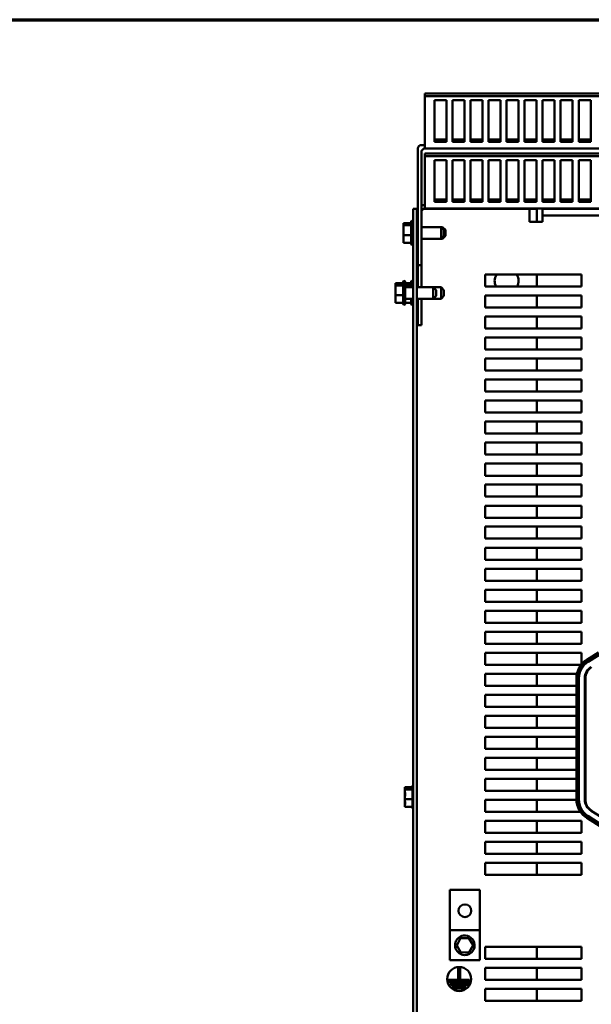
# Model space of a CAD drawing. Units: inches. Extents: x 3 to 140, y 2 to 109.
# Drawn here: x 38 to 50, y 87 to 107 of the extents above; entities that cross this region are included whole.
import ezdxf

# ---------------------------------------------------------------- set-up
doc = ezdxf.new("R2010")
doc.units = ezdxf.units.IN
doc.header["$LTSCALE"] = 6.5
doc.header["$MEASUREMENT"] = 0
doc.layers.get('0').update_dxf_attribs({"lineweight": 25})
doc.layers.add('Border (ANSI)', color=7, linetype='Continuous', lineweight=70)
doc.layers.add('Visible (ANSI)', color=7, linetype='Continuous', lineweight=50)

# ---------------------------------------------------------------- blocks, each defined once
blk = doc.blocks.new('Borders Default Border')
at = {"layer": 'Border (ANSI)', "flags": 128}
blk.add_lwpolyline([(0.75, 0.5), (0.75, 16.5), (21.25, 16.5), (21.25, 0.5), (0.75, 0.5)], dxfattribs=at)

msp = doc.modelspace()

# ---------------------------------------------------------------- linework, layer by layer
at = {"layer": 'Visible (ANSI)'}
for p, q in [((46.497, 105.659), (46.497, 105.713)), ((46.497, 105.713), (64.398, 105.713)), ((64.398, 105.659), (46.497, 105.659)), ((46.497, 105.659), (46.497, 104.607)), ((46.698, 104.704), (46.698, 105.573)), ((46.698, 105.573), (46.948, 105.573)), ((46.948, 105.573), (46.948, 104.704)), ((47.073, 104.704), (47.073, 105.573)), ((47.073, 105.573), (47.323, 105.573)), ((47.323, 105.573), (47.323, 104.704)), ((47.448, 104.704), (47.448, 105.573)), ((47.448, 105.573), (47.698, 105.573)), ((47.698, 105.573), (47.698, 104.704)), ((47.823, 104.704), (47.823, 105.573)), ((47.823, 105.573), (48.073, 105.573)), ((48.073, 105.573), (48.073, 104.704)), ((48.198, 104.704), (48.198, 105.573)), ((48.198, 105.573), (48.448, 105.573)), ((48.448, 105.573), (48.448, 104.704)), ((48.573, 104.704), (48.573, 105.573)), ((48.573, 105.573), (48.823, 105.573)), ((48.823, 105.573), (48.823, 104.704)), ((48.948, 104.704), (48.948, 105.573)), ((48.948, 105.573), (49.198, 105.573)), ((49.198, 105.573), (49.198, 104.704)), ((49.323, 104.704), (49.323, 105.573)), ((49.323, 105.573), (49.573, 105.573)), ((49.573, 105.573), (49.573, 104.704)), ((49.698, 104.704), (49.698, 105.573)), ((49.698, 105.573), (49.948, 105.573)), ((49.948, 105.573), (49.948, 104.704)), ((46.497, 104.64), (46.423, 104.64)), ((46.497, 104.565), (46.497, 104.607)), ((46.698, 104.758), (46.948, 104.758)), ((46.948, 104.704), (46.698, 104.704)), ((47.073, 104.758), (47.323, 104.758)), ((47.323, 104.704), (47.073, 104.704)), ((47.448, 104.758), (47.698, 104.758)), ((47.698, 104.704), (47.448, 104.704)), ((47.823, 104.758), (48.073, 104.758)), ((48.073, 104.704), (47.823, 104.704)), ((48.198, 104.758), (48.448, 104.758)), ((48.448, 104.704), (48.198, 104.704)), ((48.573, 104.758), (48.823, 104.758)), ((48.823, 104.704), (48.573, 104.704)), ((48.948, 104.758), (49.198, 104.758)), ((49.198, 104.704), (48.948, 104.704)), ((49.323, 104.758), (49.573, 104.758)), ((49.573, 104.704), (49.323, 104.704)), ((49.698, 104.758), (49.948, 104.758)), ((49.948, 104.704), (49.698, 104.704)), ((46.348, 104.565), (46.348, 102.14)), ((46.423, 104.49), (46.423, 102.14)), ((64.398, 104.565), (46.497, 104.565)), ((46.497, 104.409), (46.497, 104.463)), ((46.497, 104.463), (64.398, 104.463)), ((64.398, 104.409), (46.497, 104.409)), ((46.497, 104.409), (46.497, 103.357)), ((46.698, 103.454), (46.698, 104.323)), ((46.698, 104.323), (46.948, 104.323)), ((46.948, 104.323), (46.948, 103.454)), ((47.073, 103.454), (47.073, 104.323)), ((47.073, 104.323), (47.323, 104.323)), ((47.323, 104.323), (47.323, 103.454)), ((47.448, 103.454), (47.448, 104.323)), ((47.448, 104.323), (47.698, 104.323)), ((47.698, 104.323), (47.698, 103.454)), ((47.823, 103.454), (47.823, 104.323)), ((47.823, 104.323), (48.073, 104.323)), ((48.073, 104.323), (48.073, 103.454)), ((48.198, 103.454), (48.198, 104.323)), ((48.198, 104.323), (48.448, 104.323)), ((48.448, 104.323), (48.448, 103.454)), ((48.573, 103.454), (48.573, 104.323)), ((48.573, 104.323), (48.823, 104.323)), ((48.823, 104.323), (48.823, 103.454)), ((48.948, 103.454), (48.948, 104.323)), ((48.948, 104.323), (49.198, 104.323)), ((49.198, 104.323), (49.198, 103.454)), ((49.323, 103.454), (49.323, 104.323)), ((49.323, 104.323), (49.573, 104.323)), ((49.573, 104.323), (49.573, 103.454)), ((49.698, 103.454), (49.698, 104.323)), ((49.698, 104.323), (49.948, 104.323)), ((49.948, 104.323), (49.948, 103.454)), ((46.497, 103.39), (46.423, 103.39)), ((46.698, 103.508), (46.948, 103.508)), ((46.948, 103.454), (46.698, 103.454)), ((47.073, 103.508), (47.323, 103.508)), ((47.323, 103.454), (47.073, 103.454)), ((47.448, 103.508), (47.698, 103.508)), ((47.698, 103.454), (47.448, 103.454)), ((47.823, 103.508), (48.073, 103.508)), ((48.073, 103.454), (47.823, 103.454)), ((48.198, 103.508), (48.448, 103.508)), ((48.448, 103.454), (48.198, 103.454)), ((48.573, 103.508), (48.823, 103.508)), ((48.823, 103.454), (48.573, 103.454)), ((48.948, 103.508), (49.198, 103.508)), ((49.198, 103.454), (48.948, 103.454)), ((49.323, 103.508), (49.573, 103.508)), ((49.573, 103.454), (49.323, 103.454)), ((49.698, 103.508), (49.948, 103.508)), ((49.948, 103.454), (49.698, 103.454)), ((46.253, 103.31), (46.253, 78.81)), ((46.253, 103.31), (46.328, 103.31)), ((46.328, 103.31), (46.348, 103.31)), ((46.328, 78.81), (46.328, 103.31)), ((46.47, 103.31), (46.598, 103.31)), ((46.497, 103.315), (46.497, 103.357)), ((64.398, 103.315), (46.497, 103.315)), ((48.677, 103.31), (46.598, 103.31)), ((48.677, 103.04), (48.677, 103.31)), ((48.828, 103.31), (48.677, 103.31)), ((48.828, 103.04), (48.828, 103.31)), ((48.947, 103.175), (48.947, 103.31)), ((48.947, 103.31), (61.947, 103.31)), ((61.947, 103.175), (48.947, 103.175)), ((48.947, 103.175), (48.947, 103.041)), ((46.048, 103.014), (46.048, 103.008)), ((46.048, 103.014), (46.208, 103.014)), ((46.048, 103.008), (46.048, 102.993)), ((46.048, 102.973), (46.048, 102.967)), ((46.048, 102.967), (46.048, 102.939)), ((46.048, 102.967), (46.208, 102.967)), ((46.208, 102.584), (46.208, 103.036)), ((46.223, 102.558), (46.223, 103.062)), ((48.947, 103.04), (48.677, 103.04)), ((48.947, 103.041), (48.947, 103.04)), ((46.048, 102.878), (46.048, 102.829)), ((46.048, 102.79), (46.048, 102.762)), ((46.048, 102.762), (46.208, 102.762)), ((46.048, 102.762), (46.048, 102.741)), ((46.348, 102.93), (46.328, 102.93)), ((46.833, 102.93), (46.423, 102.93)), ((46.863, 102.93), (46.833, 102.93)), ((46.833, 102.689), (46.833, 102.93)), ((46.893, 102.87), (46.833, 102.93)), ((46.893, 102.749), (46.833, 102.689)), ((46.863, 102.9), (46.863, 102.93)), ((46.923, 102.87), (46.863, 102.93)), ((46.923, 102.749), (46.863, 102.689)), ((46.893, 102.87), (46.893, 102.749)), ((46.923, 102.87), (46.923, 102.749)), ((46.048, 102.68), (46.048, 102.646)), ((46.048, 102.626), (46.048, 102.605)), ((46.048, 102.605), (46.208, 102.605)), ((46.348, 102.689), (46.328, 102.689)), ((46.833, 102.689), (46.423, 102.689)), ((46.863, 102.689), (46.833, 102.689)), ((46.863, 102.689), (46.863, 102.719)), ((46.348, 102.14), (46.423, 102.14)), ((46.348, 102.14), (46.348, 101.68)), ((46.423, 102.14), (46.423, 101.68)), ((47.754, 101.691), (47.754, 101.941)), ((47.754, 101.941), (49.754, 101.941)), ((48.828, 101.691), (48.828, 101.941)), ((49.754, 101.941), (49.754, 101.691)), ((45.883, 101.764), (45.883, 101.758)), ((45.883, 101.764), (46.043, 101.764)), ((45.883, 101.758), (45.883, 101.743)), ((45.883, 101.723), (45.883, 101.717)), ((45.883, 101.717), (45.883, 101.689)), ((45.883, 101.717), (46.043, 101.717)), ((46.043, 101.334), (46.043, 101.786)), ((46.058, 101.308), (46.058, 101.812)), ((46.088, 101.782), (46.088, 101.338)), ((46.088, 101.764), (46.208, 101.764)), ((46.088, 101.717), (46.208, 101.717)), ((46.208, 101.68), (46.208, 101.786)), ((46.223, 101.68), (46.223, 101.812)), ((45.883, 101.628), (45.883, 101.579)), ((45.883, 101.54), (45.883, 101.512)), ((45.883, 101.512), (46.043, 101.512)), ((45.883, 101.512), (45.883, 101.491)), ((46.253, 101.68), (46.088, 101.68)), ((46.668, 101.68), (46.328, 101.68)), ((46.668, 101.439), (46.668, 101.68)), ((46.728, 101.62), (46.668, 101.68)), ((46.833, 101.68), (46.668, 101.68)), ((46.728, 101.62), (46.728, 101.499)), ((46.833, 101.439), (46.833, 101.68)), ((46.893, 101.62), (46.833, 101.68)), ((46.893, 101.62), (46.893, 101.499)), ((49.754, 101.691), (47.754, 101.691)), ((45.883, 101.43), (45.883, 101.396)), ((45.883, 101.376), (45.883, 101.355)), ((45.883, 101.355), (46.043, 101.355)), ((46.253, 101.439), (46.088, 101.439)), ((46.088, 101.355), (46.208, 101.355)), ((46.208, 101.334), (46.208, 101.439)), ((46.223, 101.308), (46.223, 101.439)), ((46.668, 101.439), (46.328, 101.439)), ((46.348, 101.439), (46.348, 100.89)), ((46.423, 101.439), (46.423, 100.89)), ((46.728, 101.499), (46.668, 101.439)), ((46.833, 101.439), (46.668, 101.439)), ((46.893, 101.499), (46.833, 101.439)), ((47.754, 101.253), (47.754, 101.503)), ((47.754, 101.503), (49.754, 101.503)), ((48.828, 101.253), (48.828, 101.503)), ((49.754, 101.503), (49.754, 101.253)), ((49.754, 101.253), (47.754, 101.253)), ((47.754, 100.816), (47.754, 101.066)), ((47.754, 101.066), (49.754, 101.066)), ((48.828, 100.816), (48.828, 101.066)), ((49.754, 101.066), (49.754, 100.816)), ((46.348, 100.89), (46.423, 100.89)), ((49.754, 100.816), (47.754, 100.816)), ((47.754, 100.378), (47.754, 100.628)), ((47.754, 100.628), (49.754, 100.628)), ((48.828, 100.378), (48.828, 100.628)), ((49.754, 100.628), (49.754, 100.378)), ((49.754, 100.378), (47.754, 100.378)), ((47.754, 99.941), (47.754, 100.191)), ((47.754, 100.191), (49.754, 100.191)), ((48.828, 99.941), (48.828, 100.191)), ((49.754, 100.191), (49.754, 99.941)), ((49.754, 99.941), (47.754, 99.941)), ((47.754, 99.503), (47.754, 99.753)), ((47.754, 99.753), (49.754, 99.753)), ((48.828, 99.503), (48.828, 99.753)), ((49.754, 99.753), (49.754, 99.503)), ((49.754, 99.503), (47.754, 99.503)), ((47.754, 99.066), (47.754, 99.316)), ((47.754, 99.316), (49.754, 99.316)), ((48.828, 99.066), (48.828, 99.316)), ((49.754, 99.316), (49.754, 99.066)), ((49.754, 99.066), (47.754, 99.066)), ((47.754, 98.628), (47.754, 98.878)), ((47.754, 98.878), (49.754, 98.878)), ((48.828, 98.628), (48.828, 98.878)), ((49.754, 98.878), (49.754, 98.628)), ((49.754, 98.628), (47.754, 98.628)), ((47.754, 98.191), (47.754, 98.441)), ((47.754, 98.441), (49.754, 98.441)), ((48.828, 98.191), (48.828, 98.441)), ((49.754, 98.441), (49.754, 98.191)), ((49.754, 98.191), (47.754, 98.191)), ((47.754, 97.753), (47.754, 98.003)), ((47.754, 98.003), (49.754, 98.003)), ((48.828, 97.753), (48.828, 98.003)), ((49.754, 98.003), (49.754, 97.753)), ((49.754, 97.753), (47.754, 97.753)), ((47.754, 97.316), (47.754, 97.566)), ((47.754, 97.566), (49.754, 97.566)), ((48.828, 97.316), (48.828, 97.566)), ((49.754, 97.566), (49.754, 97.316)), ((49.754, 97.316), (47.754, 97.316)), ((47.754, 96.878), (47.754, 97.128)), ((47.754, 97.128), (49.754, 97.128)), ((48.828, 96.878), (48.828, 97.128)), ((49.754, 97.128), (49.754, 96.878)), ((49.754, 96.878), (47.754, 96.878)), ((47.754, 96.441), (47.754, 96.691)), ((47.754, 96.691), (49.754, 96.691)), ((48.828, 96.441), (48.828, 96.691)), ((49.754, 96.691), (49.754, 96.441)), ((49.754, 96.441), (47.754, 96.441)), ((47.754, 96.003), (47.754, 96.253)), ((47.754, 96.253), (49.754, 96.253)), ((48.828, 96.003), (48.828, 96.253)), ((49.754, 96.253), (49.754, 96.003)), ((49.754, 96.003), (47.754, 96.003)), ((47.754, 95.566), (47.754, 95.816)), ((47.754, 95.816), (49.754, 95.816)), ((48.828, 95.566), (48.828, 95.816)), ((49.754, 95.816), (49.754, 95.566)), ((49.754, 95.566), (47.754, 95.566)), ((47.754, 95.128), (47.754, 95.378)), ((47.754, 95.378), (49.754, 95.378)), ((48.828, 95.128), (48.828, 95.378)), ((49.754, 95.378), (49.754, 95.128)), ((49.754, 95.128), (47.754, 95.128)), ((47.754, 94.691), (47.754, 94.941)), ((47.754, 94.941), (49.754, 94.941)), ((48.828, 94.691), (48.828, 94.941)), ((49.754, 94.941), (49.754, 94.691)), ((49.754, 94.691), (47.754, 94.691)), ((47.754, 94.253), (47.754, 94.503)), ((47.754, 94.503), (49.754, 94.503)), ((48.828, 94.253), (48.828, 94.503)), ((49.754, 94.503), (49.754, 94.253)), ((49.754, 94.253), (47.754, 94.253)), ((47.754, 93.816), (47.754, 94.066)), ((47.754, 94.066), (49.754, 94.066)), ((48.828, 93.816), (48.828, 94.066)), ((49.754, 94.066), (49.754, 93.819)), ((50.113, 94.068), (49.87, 93.92)), ((49.891, 93.886), (50.134, 94.034)), ((49.896, 93.878), (50.139, 94.026)), ((49.751, 93.816), (47.754, 93.816)), ((47.754, 93.378), (47.754, 93.628)), ((47.754, 93.628), (49.662, 93.628)), ((48.828, 93.378), (48.828, 93.628)), ((49.652, 93.532), (49.652, 91.01)), ((49.692, 91.01), (49.692, 93.532)), ((49.702, 91.01), (49.702, 93.532)), ((49.703, 93.628), (49.714, 93.628)), ((49.827, 91.01), (49.827, 93.532)), ((49.837, 91.01), (49.837, 93.532)), ((49.652, 93.378), (47.754, 93.378)), ((49.702, 93.378), (49.692, 93.378)), ((47.754, 92.941), (47.754, 93.191)), ((47.754, 93.191), (49.652, 93.191)), ((48.828, 92.941), (48.828, 93.191)), ((49.692, 93.191), (49.702, 93.191)), ((49.652, 92.941), (47.754, 92.941)), ((49.702, 92.941), (49.692, 92.941)), ((47.754, 92.503), (47.754, 92.753)), ((47.754, 92.753), (49.652, 92.753)), ((48.828, 92.503), (48.828, 92.753)), ((49.692, 92.753), (49.702, 92.753)), ((49.652, 92.503), (47.754, 92.503)), ((49.702, 92.503), (49.692, 92.503)), ((47.754, 92.066), (47.754, 92.316)), ((47.754, 92.316), (49.652, 92.316)), ((48.828, 92.066), (48.828, 92.316)), ((49.692, 92.316), (49.702, 92.316)), ((49.652, 92.066), (47.754, 92.066)), ((47.754, 91.628), (47.754, 91.878)), ((47.754, 91.878), (49.652, 91.878)), ((48.828, 91.628), (48.828, 91.878)), ((49.702, 92.066), (49.692, 92.066)), ((49.692, 91.878), (49.702, 91.878)), ((49.652, 91.628), (47.754, 91.628)), ((49.702, 91.628), (49.692, 91.628)), ((46.078, 91.264), (46.078, 91.258)), ((46.078, 91.264), (46.238, 91.264)), ((46.078, 91.258), (46.078, 91.243)), ((46.238, 90.834), (46.238, 91.286)), ((47.754, 91.191), (47.754, 91.441)), ((47.754, 91.441), (49.652, 91.441)), ((48.828, 91.191), (48.828, 91.441)), ((49.692, 91.441), (49.702, 91.441)), ((46.078, 91.223), (46.078, 91.217)), ((46.078, 91.217), (46.078, 91.189)), ((46.078, 91.217), (46.238, 91.217)), ((46.078, 91.128), (46.078, 91.079)), ((49.652, 91.191), (47.754, 91.191)), ((49.702, 91.191), (49.692, 91.191)), ((46.078, 91.04), (46.078, 91.012)), ((46.078, 91.012), (46.238, 91.012)), ((46.078, 91.012), (46.078, 90.991)), ((46.078, 90.93), (46.078, 90.896)), ((46.078, 90.876), (46.078, 90.855)), ((46.078, 90.855), (46.238, 90.855)), ((47.754, 90.753), (47.754, 91.003)), ((47.754, 91.003), (49.652, 91.003)), ((48.828, 90.753), (48.828, 91.003)), ((49.692, 91.003), (49.702, 91.003)), ((49.731, 90.753), (47.754, 90.753)), ((49.754, 90.811), (49.754, 90.791)), ((50.786, 90.096), (49.887, 90.658)), ((50.107, 90.532), (49.892, 90.666)), ((50.173, 90.638), (49.959, 90.772)), ((47.754, 90.316), (47.754, 90.566)), ((47.754, 90.566), (49.754, 90.566)), ((48.828, 90.316), (48.828, 90.566)), ((49.754, 90.566), (49.754, 90.316)), ((49.866, 90.624), (50.765, 90.062)), ((49.754, 90.316), (47.754, 90.316)), ((47.754, 89.878), (47.754, 90.128)), ((47.754, 90.128), (49.754, 90.128)), ((48.828, 89.878), (48.828, 90.128)), ((49.754, 90.128), (49.754, 89.878)), ((49.754, 89.878), (47.754, 89.878)), ((47.754, 89.441), (47.754, 89.691)), ((47.754, 89.691), (49.754, 89.691)), ((48.828, 89.441), (48.828, 89.691)), ((49.754, 89.691), (49.754, 89.441)), ((49.754, 89.441), (47.754, 89.441)), ((47.015, 89.128), (47.015, 88.284)), ((47.64, 89.128), (47.015, 89.128)), ((47.64, 88.284), (47.64, 89.128)), ((47.015, 88.284), (47.015, 87.659)), ((47.64, 88.284), (47.015, 88.284)), ((47.64, 87.659), (47.64, 88.284)), ((47.158, 87.969), (47.24, 88.118)), ((47.24, 88.118), (47.41, 88.121)), ((47.41, 88.121), (47.498, 87.975)), ((47.246, 87.823), (47.158, 87.969)), ((47.416, 87.826), (47.246, 87.823)), ((47.498, 87.975), (47.416, 87.826)), ((47.754, 87.691), (47.754, 87.941)), ((47.754, 87.941), (49.754, 87.941)), ((48.828, 87.691), (48.828, 87.941)), ((49.754, 87.941), (49.754, 87.691)), ((47.64, 87.659), (47.015, 87.659)), ((49.754, 87.691), (47.754, 87.691)), ((47.19, 87.283), (47.19, 87.494)), ((47.19, 87.494), (47.23, 87.494)), ((47.23, 87.494), (47.23, 87.283)), ((47.754, 87.253), (47.754, 87.503)), ((47.754, 87.503), (49.754, 87.503)), ((48.828, 87.253), (48.828, 87.503)), ((49.754, 87.503), (49.754, 87.253)), ((46.985, 87.213), (46.985, 87.253)), ((46.985, 87.253), (47.426, 87.253)), ((47.426, 87.213), (46.985, 87.213)), ((47.034, 87.143), (47.034, 87.183)), ((47.034, 87.183), (47.395, 87.183)), ((47.23, 87.283), (47.19, 87.283)), ((47.395, 87.183), (47.395, 87.143)), ((47.426, 87.253), (47.426, 87.213)), ((49.754, 87.253), (47.754, 87.253)), ((47.395, 87.143), (47.034, 87.143)), ((47.087, 87.073), (47.087, 87.113)), ((47.087, 87.113), (47.335, 87.113)), ((47.335, 87.073), (47.087, 87.073)), ((47.335, 87.113), (47.335, 87.073)), ((47.754, 86.816), (47.754, 87.066)), ((47.754, 87.066), (49.754, 87.066)), ((48.828, 86.816), (48.828, 87.066)), ((49.754, 87.066), (49.754, 86.816)), ((49.754, 86.816), (47.754, 86.816))]:
    msp.add_line(p, q, dxfattribs=at)
for centre, radius in [((47.328, 88.691), 0.133), ((47.21, 87.269), 0.25)]:
    msp.add_circle(centre, radius, dxfattribs=at)
for centre, radius, start, end in [((46.423, 104.565), 0.0747, 90, 180), ((46.497, 104.49), 0.0747, 90, 180), ((46.497, 103.24), 0.0747, 90, 180), ((46.238, 103.036), 0.03, 120, 180), ((46.223, 103.032), 0.03, 0, 90), ((46.268, 103.036), 0.03, 120, 143.9536), ((46.238, 102.584), 0.03, 180, 240), ((46.223, 102.588), 0.03, 270, 0), ((46.268, 102.584), 0.03, 216.0464, 240), ((48.198, 101.81), 0.25, 148.3991, 208.4245), ((48.198, 101.81), 0.25, 331.5755, 31.6009), ((46.073, 101.786), 0.03, 120, 180), ((46.058, 101.782), 0.03, 0, 90), ((46.238, 101.786), 0.03, 120, 180), ((46.223, 101.782), 0.03, 0, 90), ((46.073, 101.334), 0.03, 180, 240), ((46.058, 101.338), 0.03, 270, 0), ((46.238, 101.334), 0.03, 180, 240), ((46.223, 101.338), 0.03, 270, 0), ((50.107, 93.532), 0.455, 121.373, 180), ((50.107, 93.532), 0.415, 121.373, 180), ((50.107, 93.532), 0.405, 121.373, 180), ((50.107, 93.532), 0.28, 121.373, 180), ((50.107, 93.532), 0.27, 121.373, 180), ((46.268, 91.286), 0.03, 120, 180), ((50.107, 91.01), 0.455, 180, 237.9946), ((50.107, 91.01), 0.415, 180, 237.9946), ((50.107, 91.01), 0.405, 180, 237.9946), ((50.107, 91.01), 0.28, 180, 237.9946), ((50.107, 91.01), 0.27, 180, 237.9946), ((46.268, 90.834), 0.03, 180, 240)]:
    msp.add_arc(centre, radius, start, end, dxfattribs=at)
for points, knots in [([(46.048, 102.973), (46.048, 102.975), (46.049, 102.977), (46.051, 102.982), (46.053, 102.987), (46.053, 102.991), (46.053, 102.994), (46.051, 102.999), (46.049, 103.004), (46.048, 103.006), (46.048, 103.008)], [-0.1870986, -0.1870986, -0.1870986, -0.1870986, -0.1282749, -0.1282749, 0, 0, 0, 0.1282749, 0.1282749, 0.1870986, 0.1870986, 0.1870986, 0.1870986]), ([(46.048, 102.79), (46.048, 102.797), (46.049, 102.806), (46.051, 102.829), (46.053, 102.849), (46.053, 102.865), (46.053, 102.881), (46.051, 102.9), (46.049, 102.923), (46.048, 102.932), (46.048, 102.939)], [-0.1870986, -0.1870986, -0.1870986, -0.1870986, -0.1282749, -0.1282749, 0, 0, 0, 0.1282749, 0.1282749, 0.1870986, 0.1870986, 0.1870986, 0.1870986]), ([(46.05, 102.905), (46.05, 102.902), (46.05, 102.899), (46.049, 102.89), (46.048, 102.884), (46.048, 102.878)], [0.09948687, 0.09948687, 0.09948687, 0.09948687, 0.12827492, 0.12827492, 0.1870986, 0.1870986, 0.1870986, 0.1870986]), ([(46.048, 102.626), (46.048, 102.632), (46.049, 102.639), (46.051, 102.657), (46.053, 102.671), (46.053, 102.684), (46.053, 102.696), (46.051, 102.711), (46.049, 102.729), (46.048, 102.736), (46.048, 102.741)], [-0.1870986, -0.1870986, -0.1870986, -0.1870986, -0.1282749, -0.1282749, 0, 0, 0, 0.1282749, 0.1282749, 0.1870986, 0.1870986, 0.1870986, 0.1870986]), ([(46.05, 102.715), (46.05, 102.711), (46.05, 102.707), (46.049, 102.696), (46.048, 102.687), (46.048, 102.68)], [0.09948687, 0.09948687, 0.09948687, 0.09948687, 0.12827492, 0.12827492, 0.1870986, 0.1870986, 0.1870986, 0.1870986]), ([(45.883, 101.723), (45.883, 101.725), (45.883, 101.727), (45.885, 101.732), (45.887, 101.737), (45.887, 101.741), (45.887, 101.744), (45.885, 101.749), (45.883, 101.754), (45.883, 101.756), (45.883, 101.758)], [-0.1870986, -0.1870986, -0.1870986, -0.1870986, -0.1282749, -0.1282749, 0, 0, 0, 0.1282749, 0.1282749, 0.1870986, 0.1870986, 0.1870986, 0.1870986]), ([(45.883, 101.54), (45.883, 101.547), (45.883, 101.556), (45.885, 101.579), (45.887, 101.599), (45.887, 101.615), (45.887, 101.631), (45.885, 101.65), (45.883, 101.673), (45.883, 101.682), (45.883, 101.689)], [-0.1870986, -0.1870986, -0.1870986, -0.1870986, -0.1282749, -0.1282749, 0, 0, 0, 0.1282749, 0.1282749, 0.1870986, 0.1870986, 0.1870986, 0.1870986]), ([(45.885, 101.655), (45.885, 101.652), (45.884, 101.649), (45.883, 101.64), (45.883, 101.634), (45.883, 101.628)], [0.09948687, 0.09948687, 0.09948687, 0.09948687, 0.12827492, 0.12827492, 0.1870986, 0.1870986, 0.1870986, 0.1870986]), ([(45.883, 101.376), (45.883, 101.382), (45.883, 101.389), (45.885, 101.407), (45.887, 101.421), (45.887, 101.434), (45.887, 101.446), (45.885, 101.461), (45.883, 101.479), (45.883, 101.486), (45.883, 101.491)], [-0.1870986, -0.1870986, -0.1870986, -0.1870986, -0.1282749, -0.1282749, 0, 0, 0, 0.1282749, 0.1282749, 0.1870986, 0.1870986, 0.1870986, 0.1870986]), ([(45.885, 101.465), (45.885, 101.461), (45.884, 101.457), (45.883, 101.446), (45.883, 101.437), (45.883, 101.43)], [0.09948687, 0.09948687, 0.09948687, 0.09948687, 0.12827492, 0.12827492, 0.1870986, 0.1870986, 0.1870986, 0.1870986]), ([(46.078, 91.223), (46.078, 91.225), (46.079, 91.227), (46.081, 91.232), (46.083, 91.237), (46.083, 91.241), (46.083, 91.244), (46.081, 91.249), (46.079, 91.254), (46.078, 91.256), (46.078, 91.258)], [-0.1870986, -0.1870986, -0.1870986, -0.1870986, -0.1282749, -0.1282749, 0, 0, 0, 0.1282749, 0.1282749, 0.1870986, 0.1870986, 0.1870986, 0.1870986]), ([(46.078, 91.04), (46.078, 91.047), (46.079, 91.056), (46.081, 91.079), (46.083, 91.099), (46.083, 91.115), (46.083, 91.131), (46.081, 91.15), (46.079, 91.173), (46.078, 91.182), (46.078, 91.189)], [-0.1870986, -0.1870986, -0.1870986, -0.1870986, -0.1282749, -0.1282749, 0, 0, 0, 0.1282749, 0.1282749, 0.1870986, 0.1870986, 0.1870986, 0.1870986]), ([(46.08, 91.155), (46.08, 91.152), (46.08, 91.149), (46.079, 91.14), (46.078, 91.134), (46.078, 91.128)], [0.09948687, 0.09948687, 0.09948687, 0.09948687, 0.12827492, 0.12827492, 0.1870986, 0.1870986, 0.1870986, 0.1870986]), ([(46.078, 90.876), (46.078, 90.882), (46.079, 90.889), (46.081, 90.907), (46.083, 90.921), (46.083, 90.934), (46.083, 90.946), (46.081, 90.961), (46.079, 90.979), (46.078, 90.986), (46.078, 90.991)], [-0.1870986, -0.1870986, -0.1870986, -0.1870986, -0.1282749, -0.1282749, 0, 0, 0, 0.1282749, 0.1282749, 0.1870986, 0.1870986, 0.1870986, 0.1870986]), ([(46.08, 90.965), (46.08, 90.961), (46.08, 90.957), (46.079, 90.946), (46.078, 90.937), (46.078, 90.93)], [0.09948687, 0.09948687, 0.09948687, 0.09948687, 0.12827492, 0.12827492, 0.1870986, 0.1870986, 0.1870986, 0.1870986]), ([(47.125, 87.972), (47.125, 87.927), (47.14, 87.883), (47.215, 87.786), (47.3, 87.756), (47.449, 87.792), (47.51, 87.854), (47.543, 88.002), (47.514, 88.083), (47.412, 88.165), (47.355, 88.181), (47.257, 88.167), (47.215, 88.146), (47.161, 88.092), (47.144, 88.063), (47.128, 88.013), (47.125, 87.992), (47.125, 87.972)], [0, 0, 0, 0, 0.357491, 0.357491, 0.975754, 0.975754, 1.579458, 1.579458, 2.180006, 2.180006, 2.617736, 2.617736, 2.9687, 2.9687, 3.229406, 3.229406, 3.392348, 3.392348, 3.392348, 3.392348])]:
    msp.add_open_spline(points, degree=3, knots=knots, dxfattribs=at)
for points in [[(46.048, 102.993), (46.048, 102.988), (46.049, 102.983), (46.049, 102.978)], [(46.048, 102.829), (46.048, 102.823), (46.049, 102.816), (46.049, 102.81)], [(46.048, 102.646), (46.048, 102.645), (46.049, 102.643), (46.049, 102.641)], [(45.883, 101.743), (45.883, 101.738), (45.883, 101.733), (45.884, 101.728)], [(45.883, 101.579), (45.883, 101.573), (45.883, 101.566), (45.884, 101.56)], [(45.883, 101.396), (45.883, 101.395), (45.883, 101.393), (45.884, 101.391)], [(46.078, 91.243), (46.078, 91.238), (46.079, 91.233), (46.079, 91.228)], [(46.078, 91.079), (46.078, 91.073), (46.079, 91.066), (46.079, 91.06)], [(46.078, 90.896), (46.078, 90.895), (46.079, 90.893), (46.079, 90.891)]]:
    msp.add_open_spline(points, degree=3, dxfattribs=at)

# ---------------------------------------------------------------- block references
at = {"xscale": 6.5, "yscale": 6.5, "zscale": 6.5}
msp.add_blockref('Borders Default Border', (0, 0), dxfattribs=at)

doc.saveas('drawing.dxf')
